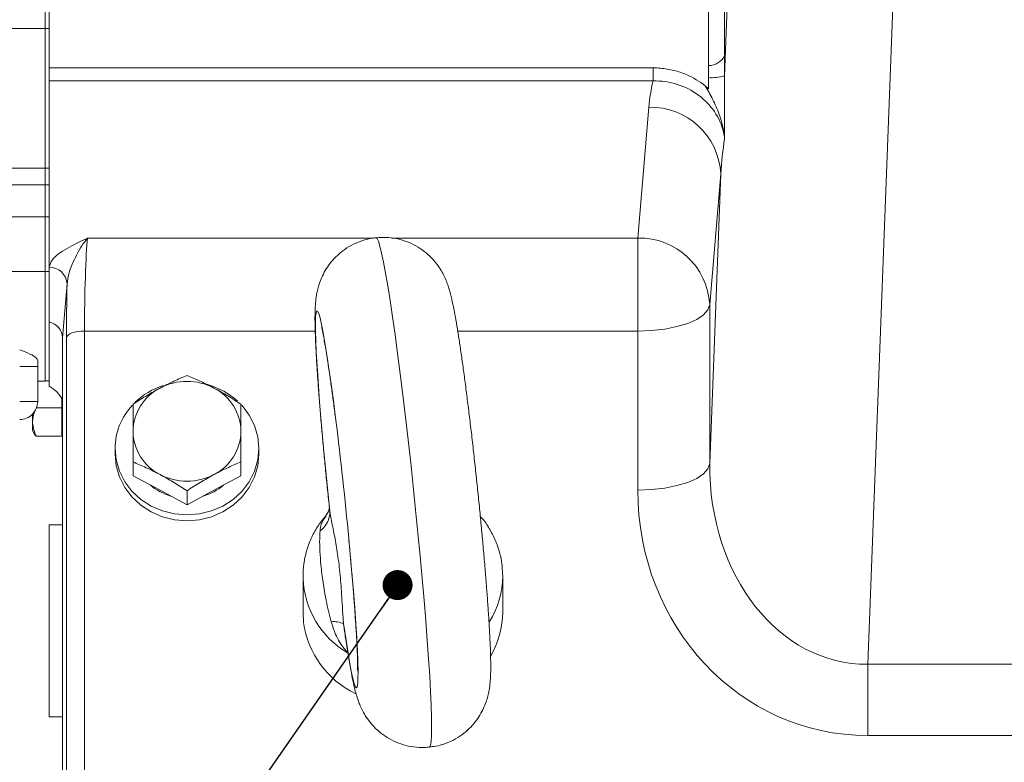
# Model space of a CAD drawing. Units: millimetres. Extents: x 11 to 1180, y 5 to 832.
# Drawn here: x 920 to 953, y 571 to 596 of the extents above; entities that cross this region are included whole.
import ezdxf

# ---------------------------------------------------------------- set-up
doc = ezdxf.new("R2010")
doc.units = ezdxf.units.MM
doc.layers.add('SLD-0', color=7, linetype='Continuous')
doc.styles.add('SLDTEXTSTYLE1', font='TXT', dxfattribs={"width": 0.605})
doc.dimstyles.new('SLDDIMSTYLE2', dxfattribs={"dimtxt": 0, "dimasz": 3, "dimexe": 0, "dimexo": 0.0625, "dimgap": 0, "dimtad": 0, "dimtih": 1, "dimtoh": 1, "dimdec": 0, "dimrnd": 1e-09, "dimzin": 0, "dimdsep": 46, "dimtxsty": 'Standard', "dimsah": 1, "dimcen": 0.09, "dimadec": 0, "dimazin": 0, "dimtfac": 3, "dimtdec": 0, "dimtofl": 0, "dimtmove": 0, "dimatfit": 3, "dimfxl": 0, "dimfrac": 2, "dimtolj": 1, "dimtzin": 0, "dimarcsym": 0})
doc.dimstyles.new('SLDDIMSTYLE3', dxfattribs={"dimtxt": 0, "dimasz": 1, "dimexe": 0, "dimexo": 0.0625, "dimgap": 0, "dimtad": 0, "dimtih": 1, "dimtoh": 1, "dimdec": 0, "dimrnd": 1e-09, "dimzin": 0, "dimdsep": 46, "dimtxsty": 'Standard', "dimblk1": 'DOT', "dimblk2": 'DOT', "dimsah": 1, "dimcen": 0.09, "dimadec": 0, "dimazin": 0, "dimtfac": 1, "dimtdec": 0, "dimtofl": 0, "dimtmove": 0, "dimatfit": 3, "dimldrblk": 'DOT', "dimfxl": 0, "dimfrac": 2, "dimtolj": 1, "dimtzin": 0, "dimarcsym": 0})
doc.dimstyles.new('SLDDIMSTYLE4', dxfattribs={"dimtxt": 3, "dimasz": 3, "dimexe": 0, "dimexo": 0.0625, "dimgap": 0.75, "dimtad": 0, "dimlfac": 5, "dimrnd": 1e-09, "dimzin": 4, "dimdsep": 46, "dimtxsty": 'SLDTEXTSTYLE1', "dimsah": 1, "dimcen": 0.09, "dimadec": 0, "dimazin": 0, "dimtfac": 1, "dimtdec": 3, "dimtofl": 0, "dimtmove": 0, "dimatfit": 3, "dimfxl": 0, "dimfrac": 2, "dimtolj": 1, "dimtzin": 12, "dimarcsym": 0})

# ---------------------------------------------------------------- blocks, each defined once
blk = doc.blocks.new('*D95')
at = {"layer": 'SLD-0'}
for p, q in [((1033.49, 687.49), (1033.49, 464.475)), ((870.789, 665.223), (870.789, 464.475)), ((870.789, 467.65), (944.252, 467.65)), ((1033.49, 467.65), (960.027, 467.65))]:
    blk.add_line(p, q, dxfattribs=at)
for points in [[(870.789, 467.65), (873.789, 467.15), (873.789, 468.15)], [(1033.49, 467.65), (1030.49, 468.15), (1030.49, 467.15)]]:
    blk.add_solid(points, dxfattribs=at)
at = {"layer": 'SLD-0', "insert": (945.839, 469.216), "char_height": 3, "attachment_point": 1, "style": 'SLDTEXTSTYLE1'}
blk.add_mtext('813.50', dxfattribs=at)
blk = doc.blocks.new('_DOT')
at = {"color": 0, "linetype": 'ByBlock', "lineweight": -2}
blk.add_line((-0.5, 0), (-1, 0), dxfattribs=at)
at = {"color": 0, "linetype": 'ByBlock', "const_width": 0.5}
blk.add_lwpolyline([(-0.25, 0, 1), (0.25, 0, 1)], format="xyb", close=True, dxfattribs=at)

msp = doc.modelspace()

# ---------------------------------------------------------------- linework, layer by layer
at = {"color": 7, "linetype": 'Continuous', "lineweight": 15}
for p, q in [((943.72175, 631.37993), (943.72175, 594.88934)), ((943.71794, 594.22477), (944.98011, 627.2738)), ((950.28912, 621.6079), (948.49419, 574.60914)), ((921.18963, 611.2799), (921.18963, 594.48984)), ((921.06262, 599.17664), (921.06262, 595.80452)), ((943.18962, 594.56627), (943.18962, 598.68945)), ((917.50662, 595.80452), (921.06262, 595.80452)), ((921.18963, 595.80452), (921.06262, 595.80452)), ((921.06262, 595.80452), (921.06262, 591.14385)), ((943.72175, 594.88934), (943.71794, 594.22477)), ((941.33423, 594.48984), (921.18963, 594.48984)), ((921.18963, 594.48984), (921.18963, 594.05977)), ((941.33423, 594.48984), (941.33423, 594.05977)), ((943.18962, 594.16426), (943.18962, 594.56627)), ((943.18962, 593.79499), (943.18962, 594.16426)), ((941.33423, 594.05977), (921.18963, 594.05977)), ((921.18963, 594.05977), (921.18963, 587.85399)), ((943.07736, 593.89564), (943.18962, 593.79499)), ((940.82563, 588.81616), (941.19473, 593.17864)), ((917.50662, 591.14385), (921.06262, 591.14385)), ((921.18963, 591.14385), (921.06262, 591.14385)), ((921.06262, 591.14385), (921.06262, 590.5889)), ((943.22416, 581.2957), (943.59327, 590.96045)), ((943.59327, 590.96045), (943.22416, 586.59798)), ((917.50662, 590.5889), (921.06262, 590.5889)), ((921.06262, 590.5889), (921.18963, 590.5889)), ((921.06262, 589.52578), (921.06262, 590.5889)), ((919.12262, 589.52578), (921.06262, 589.52578)), ((921.06262, 587.70657), (921.06262, 589.52578)), ((921.18963, 589.52491), (921.06262, 589.52491)), ((940.82563, 585.71679), (940.82563, 588.81616)), ((919.12262, 587.70657), (921.06262, 587.70657)), ((921.06262, 584.05007), (921.06262, 587.70657)), ((921.18963, 587.70471), (921.06262, 587.70471)), ((921.18963, 587.84392), (921.18963, 587.85399)), ((921.18963, 586.02576), (921.18963, 587.84392)), ((921.78825, 587.28939), (921.63597, 585.48962)), ((943.22416, 586.59798), (943.22416, 581.2957)), ((921.18963, 586.02576), (921.18963, 583.88216)), ((922.36904, 585.71679), (922.36904, 567.72072)), ((940.82563, 580.41452), (940.82563, 585.71679)), ((921.63597, 585.48962), (921.63597, 565.92341)), ((921.7694, 567.50042), (921.7694, 585.4965)), ((920.80862, 584.72653), (920.80862, 584.53842)), ((920.80862, 584.53842), (920.80862, 583.36811)), ((920.80862, 584.05007), (921.06262, 584.05007)), ((921.06262, 584.05261), (921.18963, 584.05261)), ((921.61562, 583.15578), (921.61562, 583.46529)), ((920.7698, 583.15578), (921.61562, 583.15578)), ((921.61562, 583.15578), (921.61562, 582.20721)), ((920.63563, 582.9466), (920.63563, 582.39578)), ((920.63563, 582.39578), (920.69189, 582.29834)), ((921.61562, 582.43905), (921.63597, 582.43905)), ((920.75562, 582.20721), (921.61562, 582.20721)), ((923.38962, 581.80311), (923.38962, 581.61288)), ((928.18962, 581.61288), (928.18962, 581.80311)), ((923.98963, 580.88767), (923.98963, 581.35151)), ((927.58963, 580.88767), (927.58963, 581.35151)), ((924.88962, 580.40712), (923.98963, 580.88767)), ((927.58963, 580.88767), (926.68962, 580.40712)), ((925.78963, 579.92658), (924.88962, 580.40712)), ((926.68962, 580.40712), (925.78963, 579.92658)), ((925.78963, 579.92658), (925.78963, 580.39042)), ((921.63597, 579.25065), (921.18963, 579.25065)), ((921.18963, 574.91385), (921.18963, 579.25065)), ((929.65963, 577.55126), (929.65963, 576.34148)), ((929.66083, 577.4685), (929.65963, 577.55126)), ((936.31843, 577.63403), (936.31963, 577.55126)), ((936.31963, 576.34148), (936.31963, 577.55126)), ((929.68076, 575.99504), (929.65963, 576.34148)), ((931.04315, 575.77496), (931.05023, 575.73257)), ((921.18963, 572.85065), (921.18963, 574.91385)), ((948.49419, 574.60914), (1027.38506, 574.60914)), ((948.49419, 574.60914), (948.49419, 572.23043)), ((921.18963, 572.85065), (921.63597, 572.85065)), ((1027.38506, 572.23043), (948.49419, 572.23043))]:
    msp.add_line(p, q, dxfattribs=at)
at = {"color": 8, "linetype": 'Continuous', "lineweight": 15}
for p, q in [((922.47015, 588.81616), (932.0093, 588.81616)), ((932.62011, 588.81616), (940.82563, 588.81616)), ((930.06634, 585.71679), (922.36904, 585.71679)), ((940.82563, 585.71679), (934.8186, 585.71679)), ((930.54578, 579.80149), (930.55364, 579.70959)), ((931.0138, 575.95066), (931.04315, 575.77496))]:
    msp.add_line(p, q, dxfattribs=at)
at = {"color": 8, "linetype": 'Continuous', "lineweight": 15, "flags": 128}
for points in [[(933.8789, 571.84247), (933.88773, 571.84609), (933.91529, 571.90511), (933.93501, 572.03557), (933.94672, 572.23636), (933.95032, 572.50579), (933.94578, 572.84158), (933.93313, 573.24086), (933.9125, 573.70027), (933.88403, 574.21592), (933.848, 574.78342), (933.80468, 575.39797), (933.75447, 576.05437), (933.69776, 576.74705), (933.63507, 577.47014), (933.5669, 578.21752), (933.49383, 578.98284), (933.4165, 579.75964), (933.33555, 580.54132), (933.25166, 581.32126), (933.16556, 582.09285), (933.07797, 582.84956), (932.98962, 583.58496), (932.90128, 584.29283), (932.81369, 584.96718), (932.72758, 585.60229), (932.64371, 586.19277), (932.56275, 586.73361), (932.48542, 587.22026), (932.41236, 587.64856), (932.34418, 588.0149), (932.28149, 588.31617), (932.22478, 588.54982), (932.17457, 588.71387), (932.13125, 588.80693), (932.10037, 588.82962)], [(930.75503, 582.74184), (930.74602, 582.81405), (930.67103, 583.39956), (930.59731, 583.94802), (930.52569, 584.45324), (930.45697, 584.90955), (930.39193, 585.31181), (930.3313, 585.65549), (930.27576, 585.93673), (930.22593, 586.15237), (930.18237, 586.29998), (930.14558, 586.37789), (930.11597, 586.38524), (930.09387, 586.32194), (930.07953, 586.1887), (930.07312, 585.98701), (930.07469, 585.71916), (930.08425, 585.38815), (930.10167, 584.99771), (930.12677, 584.55223), (930.15926, 584.05672), (930.19876, 583.51675), (930.24486, 582.9384), (930.29701, 582.32818), (930.35464, 581.69295), (930.41709, 581.03986), (930.48368, 580.37625), (930.55364, 579.70959)], [(931.0138, 575.95066), (931.08376, 575.47441), (931.15034, 575.05026), (931.21279, 574.68298), (931.27042, 574.37669), (931.32257, 574.13485), (931.36867, 573.96017), (931.40818, 573.85462), (931.44067, 573.81938), (931.46577, 573.85486), (931.48318, 573.96065), (931.49274, 574.13557), (931.49432, 574.37764), (931.4879, 574.68415), (931.47356, 575.05163), (931.45146, 575.47598), (931.42185, 575.95239), (931.38506, 576.47552), (931.34151, 577.03949), (931.29169, 577.63794), (931.23613, 578.26415), (931.18635, 578.79768)]]:
    msp.add_lwpolyline(points, dxfattribs=at)
at = {"color": 7, "linetype": 'Continuous', "lineweight": 15, "flags": 128}
for points in [[(943.22416, 586.59798), (943.16411, 586.42445), (943.01814, 586.25847), (942.79159, 586.10614), (942.4928, 585.97305), (942.13276, 585.8641), (941.72468, 585.78328), (941.28356, 585.73357), (940.82563, 585.71679)], [(921.7694, 585.4965), (921.78442, 585.53988), (921.82091, 585.58138), (921.87755, 585.61946), (921.95225, 585.65273), (922.04226, 585.67997), (922.14428, 585.70018), (922.25455, 585.7126), (922.36904, 585.71679)], [(923.38962, 581.80311), (923.42609, 581.41768), (923.53437, 581.04398), (923.71117, 580.69333), (923.95112, 580.37641), (924.24694, 580.10284), (924.58963, 579.88093), (924.96878, 579.71742), (925.37287, 579.61728), (925.78963, 579.58357), (926.20638, 579.61728), (926.61048, 579.71742), (926.98962, 579.88093), (927.33232, 580.10284), (927.62813, 580.37641), (927.86809, 580.69333), (928.04489, 581.04398), (928.15317, 581.41768), (928.18962, 581.80311), (928.15317, 582.18852), (928.04489, 582.56223), (927.86809, 582.91287), (927.62813, 583.2298), (927.60924, 583.25037)], [(923.38962, 581.61288), (923.42609, 581.22747), (923.53437, 580.85376), (923.71117, 580.50312), (923.95112, 580.18619), (924.24694, 579.91262), (924.58963, 579.69071), (924.96878, 579.5272), (925.37287, 579.42707), (925.78963, 579.39335), (926.20638, 579.42707), (926.61048, 579.5272), (926.98962, 579.69071), (927.33232, 579.91262), (927.62813, 580.18619), (927.86809, 580.50312), (928.04489, 580.85376), (928.15317, 581.22747), (928.18962, 581.61288), (928.18962, 581.61288)], [(943.22416, 581.2957), (943.16411, 581.12218), (943.01814, 580.9562), (942.79159, 580.80386), (942.4928, 580.67078), (942.13276, 580.56182), (941.72468, 580.481), (941.28356, 580.43129), (940.82563, 580.41452)]]:
    msp.add_lwpolyline(points, dxfattribs=at)
at = {"color": 7, "linetype": 'Continuous', "lineweight": 15}
for centre, radius, start, end in [((943.19039, 595.16476), 0.59849, 269.926508, 332.600319), ((943.28253, 595.68966), 1.52823, 266.514576, 286.553322), ((941.25311, 590.8359), 2.34347, 3.04667, 91.427558), ((940.884, 586.47342), 2.34347, 3.046746, 91.42734), ((921.20429, 587.25938), 0.58473, 2.941847, 91.437303), ((920.35867, 636.58808), 52.0516, 269.834841, 270.495288), ((925.78962, 582.11411), 1.92466, 62.12047, 117.87953), ((920.58963, 582.84294), 1.2, 29.313121, 60), ((925.6368, 582.34719), 1.64739, 116.971981, 179.075956), ((925.74125, 581.57764), 2.43694, 107.47068, 133.999401), ((925.8336, 581.56909), 2.44656, 48.064633, 73.896157), ((925.94243, 582.34717), 1.64741, 0.924674, 63.028071), ((920.35867, 635.41777), 52.0516, 269.834841, 270.495288), ((920.20864, 583.3681), 0.59999, 269.99953, 0.00047), ((925.52203, 581.78791), 2.13246, 136.847092, 179.591708), ((791.81422, 565.55194), 140.00015, 5.4290079, 7.0528502), ((925.63682, 582.40033), 1.6474, 180.924291, 243.027772), ((925.94242, 582.40035), 1.64742, 296.972176, 359.075079), ((925.78962, 582.63341), 1.92468, 242.120709, 297.879291), ((925.75661, 581.97945), 1.83572, 229.863127, 253.938693), ((925.81706, 581.98987), 1.84728, 286.138349, 310.060672), ((929.77202, 579.68581), 0.78198, 305.614206, 1.742657), ((933.42011, 576.34771), 2.89953, 329.770444, 359.877064), ((932.73226, 576.41216), 3.07987, 187.783774, 244.432932), ((930.69686, 575.35683), 0.67311, 61.910551, 98.445265)]:
    msp.add_arc(centre, radius, start, end, dxfattribs=at)
at = {"color": 8, "linetype": 'Continuous', "lineweight": 15}
for centre, radius, start, end in [((932.67809, 577.58877), 3.01966, 182.282566, 239.558749), ((933.41059, 577.55969), 2.90905, 328.219404, 359.833922)]:
    msp.add_arc(centre, radius, start, end, dxfattribs=at)
at = {"color": 7, "linetype": 'Continuous', "lineweight": 15}
for centre, major_axis, ratio, start_param, end_param in [((948.98937, 593.05906), (7.69447, 1.58557), 0.86648467, 2.76156322, 2.89066012), ((948.98937, 590.87274), (0.82635, 8.30182), 0.64558238, 1.48247329, 1.62442384), ((922.4738, 586.62984), (0.03992, 2.4), 0.0403576, 0.42584425, 1.961734), ((921.87417, 586.63781), (0.0399, 3), 0.03228929, 1.35228847, 1.96149212), ((921.03561, 585.48895), (0.60035, 0.00467), 0.92479896, 6.27598845, 7.58734531), ((948.63038, 581.47291), (0.4749, 6.85387), 0.78575787, 1.65100762, 3.20435331), ((948.63038, 580.55987), (1.08862, 8.26703), 0.93485363, 1.71073419, 3.26407988)]:
    msp.add_ellipse(centre, major_axis=major_axis, ratio=ratio, start_param=start_param, end_param=end_param, dxfattribs=at)
for points, knots in [([(943.07736, 593.89564), (942.87486, 594.03195), (942.55199, 594.24928), (942.02946, 594.41586), (941.65174, 594.48181), (941.41693, 594.48775), (941.33423, 594.48984)], [0, 0, 0, 0, 0.39396102, 0.62814081, 0.86903725, 1, 1, 1, 1]), ([(943.71794, 594.22477), (943.71695, 594.06713), (943.71496, 593.74797), (943.71944, 593.23749), (943.72208, 592.79646), (943.72325, 592.4196), (943.72346, 592.23165), (943.72364, 592.13748), (943.72364, 592.13642)], [0, 0, 0, 0, 0.21445885, 0.43421839, 0.7151687, 0.8567233, 0.9983918, 1, 1, 1, 1]), ([(943.72364, 592.13642), (943.71201, 592.20646), (943.65965, 592.5216), (943.41788, 593.0549), (942.87613, 593.617), (942.27526, 593.91842), (941.74733, 594.04453), (941.47193, 594.05469), (941.33423, 594.05977)], [0, 0, 0, 0, 0.06621148, 0.29792218, 0.52940747, 0.76169051, 0.88084288, 1, 1, 1, 1]), ([(943.72364, 592.13642), (943.7235, 592.13782), (943.71457, 592.22933), (943.67594, 592.50167), (943.55293, 592.94416), (943.33768, 593.43898), (943.16192, 593.7473), (943.07736, 593.89564)], [0, 0, 0, 0, 0.00224312, 0.14653095, 0.43778394, 0.72948998, 1, 1, 1, 1]), ([(921.18963, 587.85399), (921.21613, 587.93378), (921.26654, 588.08553), (921.49892, 588.29143), (921.87879, 588.53815), (922.23328, 588.7045), (922.46932, 588.81577), (922.47015, 588.81616)], [0, 0, 0, 0, 0.214870409, 0.408664422, 0.602988112, 0.998596418, 1, 1, 1, 1]), ([(922.47015, 588.81616), (922.46967, 588.81558), (922.40778, 588.74155), (922.28393, 588.56991), (922.0657, 588.18036), (921.85402, 587.73244), (921.80449, 587.3988), (921.78825, 587.28939)], [0, 0, 0, 0, 0.00173393, 0.22136399, 0.44115063, 0.81673918, 1, 1, 1, 1]), ([(932.10237, 588.82485), (932.07974, 588.82408), (931.93304, 588.81911), (931.67466, 588.74923), (931.34484, 588.62199), (931.05487, 588.44931), (930.80588, 588.248), (930.59881, 588.0262), (930.43346, 587.79488), (930.30822, 587.56546), (930.21889, 587.34905), (930.15836, 587.15246), (930.11869, 586.97614), (930.09253, 586.81224), (930.07468, 586.64446), (930.06207, 586.43752), (930.05711, 586.17864), (930.06094, 585.8519), (930.07323, 585.47154), (930.09313, 585.04787), (930.12054, 584.576), (930.15424, 584.0717), (930.1939, 583.53523), (930.2392, 582.96945), (930.28974, 582.37848), (930.34508, 581.76724), (930.40463, 581.14096), (930.46804, 580.50562), (930.51434, 580.05702), (930.53952, 579.82297), (930.54187, 579.80107)], [0, 0, 0, 0, 0.00536855, 0.03479815, 0.06269165, 0.08928044, 0.11468414, 0.13893992, 0.16200677, 0.18375053, 0.20405614, 0.22328533, 0.24265192, 0.26360047, 0.28844893, 0.32133165, 0.37303107, 0.42852843, 0.48065151, 0.5356768, 0.58852986, 0.64032968, 0.6915575, 0.74244175, 0.79310874, 0.84363556, 0.89407089, 0.94445073, 0.99480308, 1, 1, 1, 1]), ([(933.87808, 571.85064), (933.94845, 571.85673), (934.14001, 571.87329), (934.43568, 571.96624), (934.75052, 572.11225), (935.02489, 572.29704), (935.25784, 572.50742), (935.44881, 572.73417), (935.59845, 572.96617), (935.70925, 573.19176), (935.78655, 573.401), (935.83818, 573.58955), (935.8719, 573.7598), (935.89438, 573.92277), (935.90994, 574.0994), (935.92097, 574.34589), (935.92162, 574.6508), (935.91218, 575.03315), (935.89588, 575.42946), (935.87239, 575.87042), (935.84163, 576.35908), (935.80474, 576.88065), (935.76204, 577.43309), (935.71391, 578.01279), (935.66077, 578.61514), (935.60313, 579.23501), (935.5415, 579.86689), (935.47645, 580.50502), (935.40862, 581.14355), (935.33859, 581.77653), (935.26704, 582.3981), (935.19461, 583.00255), (935.12192, 583.58446), (935.0496, 584.13872), (934.97819, 584.66074), (934.90814, 585.14661), (934.83975, 585.59342), (934.77291, 586.00002), (934.70679, 586.36851), (934.63723, 586.71215), (934.57398, 586.9772), (934.5066, 587.20185), (934.44573, 587.37107), (934.37115, 587.54396), (934.26813, 587.73821), (934.12706, 587.95022), (933.94067, 588.16927), (933.70633, 588.37967), (933.42902, 588.56394), (933.11693, 588.70939), (932.77974, 588.805), (932.43712, 588.85175), (932.21078, 588.83356), (932.10237, 588.82485)], [0, 0, 0, 0, 0.00855177, 0.02327748, 0.03727111, 0.05062742, 0.06338899, 0.07556126, 0.08710475, 0.0979393, 0.10806468, 0.11782576, 0.12796435, 0.13926065, 0.15321343, 0.17266239, 0.20752291, 0.2347714, 0.26077917, 0.28818865, 0.31487987, 0.3411871, 0.36727375, 0.39322315, 0.41908431, 0.44488821, 0.47065591, 0.49640319, 0.52214299, 0.54788556, 0.57364021, 0.59942029, 0.62524125, 0.65112432, 0.67709988, 0.70321372, 0.72954402, 0.75622953, 0.78355392, 0.81220884, 0.84458814, 0.86061849, 0.87231654, 0.88329646, 0.89410664, 0.90534454, 0.91761764, 0.93072508, 0.94435713, 0.95833503, 0.97252763, 0.98684113, 1, 1, 1, 1]), ([(930.28044, 585.83573), (930.28037, 585.83601), (930.28014, 585.83685), (930.29331, 585.78458), (930.31615, 585.67978), (930.34986, 585.50922), (930.39237, 585.27313), (930.44262, 584.97148), (930.499, 584.6091), (930.5602, 584.19215), (930.62495, 583.72646), (930.6918, 583.22388), (930.73725, 582.86266), (930.75984, 582.68304)], [0, 0, 0, 0, 0.03325397, 0.09754179, 0.17349597, 0.26028942, 0.35571834, 0.45722068, 0.56267006, 0.67061313, 0.78013184, 0.89066333, 1, 1, 1, 1]), ([(920.20863, 585.08716), (920.20915, 585.08696), (920.32817, 585.04108), (920.5419, 584.96125), (920.7679, 584.83685), (920.79638, 584.75969), (920.80862, 584.72653)], [0, 0, 0, 0, 0.00180765, 0.41329718, 0.74787723, 1, 1, 1, 1]), ([(925.78963, 584.23477), (925.64346, 584.17382), (925.34845, 584.05081), (925.04349, 583.89433), (924.88962, 583.81539)], [0, 0, 0, 0, 0.49546212, 1, 1, 1, 1]), ([(926.68962, 583.81539), (926.66829, 583.82671), (926.50675, 583.91242), (926.20214, 584.06169), (925.92797, 584.17673), (925.78963, 584.23477)], [0, 0, 0, 0, 0.07008144, 0.53078135, 1, 1, 1, 1]), ([(924.88962, 583.81539), (924.86829, 583.80393), (924.70675, 583.7171), (924.40214, 583.54113), (924.12797, 583.36337), (923.98963, 583.27368)], [0, 0, 0, 0, 0.07008196, 0.53078178, 1, 1, 1, 1]), ([(927.58963, 583.27368), (927.44346, 583.36882), (927.14845, 583.56084), (926.84349, 583.73003), (926.68962, 583.81539)], [0, 0, 0, 0, 0.49546255, 1, 1, 1, 1]), ([(920.73374, 583.09418), (920.70911, 583.03225), (920.65102, 582.88618), (920.61857, 582.58421), (920.70255, 582.35319), (920.75562, 582.20721)], [0, 0, 0, 0, 0.213188, 0.50281501, 1, 1, 1, 1]), ([(923.98963, 583.27368), (923.98963, 583.21936), (923.98963, 582.94267), (923.98963, 582.62725), (923.98963, 582.37376)], [0, 0, 0, 0, 0.19635477, 1, 1, 1, 1]), ([(927.58963, 582.37376), (927.58963, 582.62725), (927.58963, 582.94267), (927.58963, 583.21936), (927.58963, 583.27368)], [0, 0, 0, 0, 0.80364523, 1, 1, 1, 1]), ([(923.98963, 582.37376), (923.98963, 582.30149), (923.98963, 581.97356), (923.98963, 581.62402), (923.98963, 581.35151)], [0, 0, 0, 0, 0.220362788, 1, 1, 1, 1]), ([(927.58963, 581.35151), (927.58963, 581.62402), (927.58963, 581.97356), (927.58963, 582.30149), (927.58963, 582.37376)], [0, 0, 0, 0, 0.779637212, 1, 1, 1, 1]), ([(920.75562, 582.20721), (920.73691, 582.22955), (920.71109, 582.26039), (920.69822, 582.29218), (920.69467, 582.30094)], [0, 0, 0, 0, 0.72455053, 1, 1, 1, 1]), ([(923.98963, 581.35151), (924.13579, 581.29056), (924.4308, 581.16755), (924.73576, 581.01107), (924.88962, 580.93212)], [0, 0, 0, 0, 0.495456555, 1, 1, 1, 1]), ([(926.68962, 580.93212), (926.71096, 580.94344), (926.87251, 581.02915), (927.17711, 581.17842), (927.45129, 581.29346), (927.58963, 581.35151)], [0, 0, 0, 0, 0.07009343, 0.53078841, 1, 1, 1, 1]), ([(924.88962, 580.93212), (924.91096, 580.92066), (925.07251, 580.83385), (925.37711, 580.65785), (925.65129, 580.48011), (925.78963, 580.39042)], [0, 0, 0, 0, 0.07009304, 0.53078695, 1, 1, 1, 1]), ([(925.78963, 580.39042), (925.93579, 580.48555), (926.2308, 580.67757), (926.53576, 580.84676), (926.68962, 580.93212)], [0, 0, 0, 0, 0.49545762, 1, 1, 1, 1]), ([(930.5389, 579.83057), (930.53889, 579.83177), (930.53884, 579.83567), (930.53376, 579.77451), (930.50151, 579.66982), (930.44289, 579.5929), (930.41368, 579.55458)], [0, 0, 0, 0, 0.10693377, 0.34862101, 0.67548593, 1, 1, 1, 1]), ([(930.55364, 579.70959), (930.57182, 579.60268), (930.61701, 579.33699), (930.71924, 578.8538), (930.82272, 578.24865), (930.90468, 577.58332), (930.94925, 576.95842), (930.97478, 576.41098), (931.00073, 576.1048), (931.0138, 575.95066)], [0, 0, 0, 0, 0.10176786, 0.2529038, 0.40574508, 0.59090701, 0.77694129, 0.88770994, 1, 1, 1, 1]), ([(930.41956, 579.54967), (930.34498, 579.46142), (930.17408, 579.25918), (929.96912, 578.90109), (929.79886, 578.49248), (929.69594, 578.06555), (929.65196, 577.71957), (929.66481, 577.5195), (929.66833, 577.46463)], [0, 0, 0, 0, 0.15109364, 0.34622997, 0.5405819, 0.73416977, 0.92710134, 1, 1, 1, 1]), ([(936.31092, 577.63792), (936.30888, 577.72808), (936.30355, 577.9632), (936.22374, 578.33705), (936.08264, 578.7508), (935.87624, 579.13752), (935.70343, 579.40148), (935.58719, 579.52238), (935.57322, 579.53691)], [0, 0, 0, 0, 0.13062016, 0.34061006, 0.55053132, 0.7606564, 0.97123319, 1, 1, 1, 1]), ([(930.59801, 576.02264), (930.53933, 576.26194), (930.43029, 576.70667), (930.32251, 577.33655), (930.25474, 577.88046), (930.22134, 578.37321), (930.20902, 578.75795), (930.22214, 578.96667), (930.22738, 579.05009)], [0, 0, 0, 0, 0.21944535, 0.40784907, 0.59644515, 0.74804359, 0.89930384, 1, 1, 1, 1]), ([(931.1831, 578.80589), (931.19444, 578.68716), (931.22504, 578.3668), (931.27016, 577.86274), (931.31817, 577.3003), (931.3605, 576.76904), (931.39692, 576.27439), (931.42702, 575.82263), (931.45052, 575.41982), (931.46727, 575.07215), (931.47701, 574.79639), (931.48078, 574.59338), (931.48072, 574.46508), (931.4785, 574.39649), (931.47839, 574.39526), (931.47834, 574.39482)], [0, 0, 0, 0, 0.05346289, 0.14425839, 0.23489668, 0.32529794, 0.41535603, 0.5049109, 0.5937123, 0.68135669, 0.76715947, 0.8411624, 0.9083495, 0.96633757, 1, 1, 1, 1]), ([(931.0355, 575.7737), (931.05858, 575.61617), (931.10509, 575.29861), (931.17244, 574.87472), (931.23874, 574.48679), (931.30568, 574.13365), (931.36727, 573.85019), (931.42957, 573.6103), (931.4894, 573.41831), (931.56344, 573.22767), (931.64875, 573.04636), (931.76725, 572.84346), (931.92723, 572.6268), (932.13466, 572.4093), (932.38858, 572.20822), (932.68206, 572.03976), (933.00639, 571.914), (933.35118, 571.84258), (933.64631, 571.81875), (933.82087, 571.84277), (933.87808, 571.85064)], [0, 0, 0, 0, 0.08407177, 0.16948364, 0.25640412, 0.34620657, 0.44274191, 0.50772409, 0.56745298, 0.6034757, 0.63850278, 0.6735911, 0.7112467, 0.75215172, 0.79525239, 0.83976688, 0.88519644, 0.93117347, 0.97744565, 1, 1, 1, 1])]:
    msp.add_open_spline(points, degree=3, knots=knots, dxfattribs=at)
at = {"color": 8, "linetype": 'Continuous', "lineweight": 15}
for points, knots in [([(930.22738, 579.05009), (930.23655, 579.1258), (930.26045, 579.32334), (930.36279, 579.4598), (930.42592, 579.54395)], [0, 0, 0, 0, 0.3832392, 1, 1, 1, 1]), ([(931.15181, 575.00978), (931.11182, 575.04942), (930.94443, 575.21538), (930.74738, 575.55812), (930.64348, 575.88122), (930.59801, 576.02264)], [0, 0, 0, 0, 0.15000465, 0.62794292, 1, 1, 1, 1])]:
    msp.add_open_spline(points, degree=3, knots=knots, dxfattribs=at)

# ---------------------------------------------------------------- dimensions: what is measured, and where the dimension line sits
at = {"layer": 'SLD-0'}
dim = msp.add_linear_dim(base=(870.78896, 467.65026), p1=(1033.48963, 688.76031), p2=(870.78896, 666.493), angle=0, dimstyle='SLDDIMSTYLE4', dxfattribs=at)
dim.commit()
dim.dimension.update_dxf_attribs({"geometry": '*D95', "text_midpoint": (952.13929, 467.65026), "dimtype": 160})

# ---------------------------------------------------------------- leaders
msp.add_leader([(932.04714, 652.1319), (834.15038, 518.33873), (831.15038, 518.33873)], dimstyle='SLDDIMSTYLE2', dxfattribs=at)
at = {"layer": 'SLD-0', "color": 218}
msp.add_leader([(933.28963, 620.07925), (830.51605, 493.96279), (827.51605, 493.96279)], dimstyle='SLDDIMSTYLE2', dxfattribs=at)
at = {"layer": 'SLD-0', "color": 7}
msp.add_leader([(932.81335, 577.24674), (838.57104, 441.83548), (835.57104, 441.83548)], dimstyle='SLDDIMSTYLE3', dxfattribs=at)

doc.saveas('drawing.dxf')
